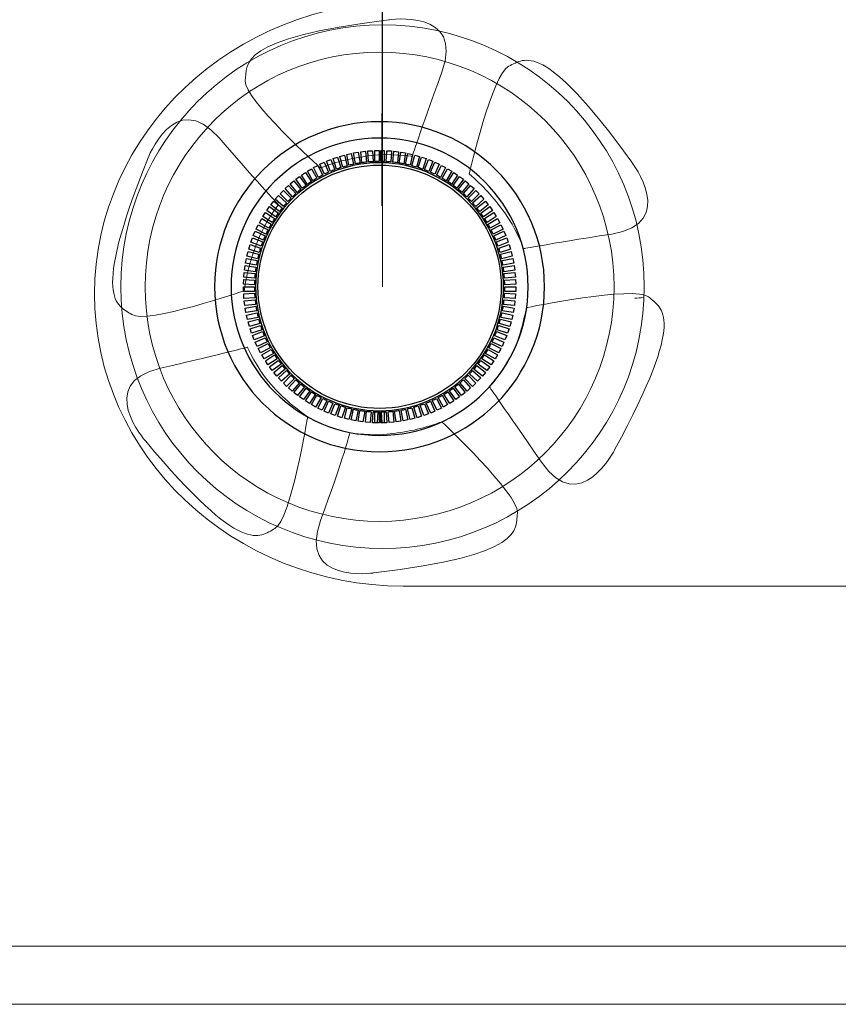
# Model space of a CAD drawing. Units: millimetres. Extents: x -947 to 680, y 488 to 1635.
# Drawn here: x -301 to -281, y 819 to 844 of the extents above; entities that cross this region are included whole.
import ezdxf

# ---------------------------------------------------------------- set-up
doc = ezdxf.new("R2010")
doc.units = ezdxf.units.MM

msp = doc.modelspace()

# ---------------------------------------------------------------- linework, layer by layer
at = {"lineweight": 9}
for points in [[(-292.162, 836.865), (-292.162, 836.865), (-292.162, 850.866), (-292.162, 850.866)], [(-292.182, 838.918), (-292.182, 838.918), (-292.162, 848.363), (-292.162, 848.363)], [(-299.474, 836.683), (-299.474, 840.76), (-295.948, 844.097), (-291.639, 844.097)], [(-292.009, 843.636), (-292.009, 843.636), (-290.069, 843.932), (-290.658, 842.309)], [(-288.958, 842.463), (-288.547, 842.643), (-288.113, 843.166), (-285.84, 840.027)], [(-290.658, 842.309), (-291.246, 840.687), (-291.411, 840.172), (-291.411, 840.172)], [(-289.967, 839.728), (-289.967, 839.728), (-289.369, 842.284), (-288.958, 842.463)], [(-298.129, 840.096), (-298.129, 840.096), (-297.45, 841.937), (-296.314, 840.638)], [(-296.314, 840.638), (-295.178, 839.339), (-294.807, 838.946), (-294.807, 838.946)], [(-291.411, 840.172), (-291.411, 840.172), (-292.014, 840.254), (-292.434, 840.195)], [(-298.53, 836.159), (-298.901, 836.412), (-299.574, 836.5), (-298.129, 840.096)], [(-292.434, 840.195), (-292.952, 840.123), (-293.302, 840.048), (-293.741, 839.879)], [(-285.84, 840.027), (-285.84, 840.027), (-284.644, 838.471), (-286.349, 838.202)], [(-289.058, 838.735), (-289.371, 839.154), (-289.606, 839.425), (-289.967, 839.728)], [(-294.807, 838.946), (-294.807, 838.946), (-295.17, 838.457), (-295.321, 838.062)], [(-288.584, 837.829), (-288.584, 837.829), (-288.804, 838.397), (-289.058, 838.735)], [(-295.321, 838.062), (-295.508, 837.573), (-295.612, 837.23), (-295.676, 836.764)], [(-286.349, 838.202), (-288.053, 837.933), (-288.584, 837.829), (-288.584, 837.829)], [(-295.676, 836.764), (-295.676, 836.764), (-298.159, 835.907), (-298.53, 836.159)], [(-288.506, 836.334), (-288.506, 836.334), (-285.754, 836.9), (-285.415, 836.607)], [(-291.639, 829.27), (-295.948, 829.27), (-299.474, 832.605), (-299.474, 836.683)], [(-285.415, 836.607), (-285.075, 836.314), (-284.416, 836.149), (-286.265, 832.742)], [(-288.916, 835.081), (-288.675, 835.545), (-288.623, 835.878), (-288.506, 836.334)], [(-297.797, 834.799), (-296.116, 835.188), (-295.594, 835.33), (-295.594, 835.33)], [(-295.594, 835.33), (-295.594, 835.33), (-295.335, 834.778), (-295.057, 834.458)], [(-289.454, 834.323), (-289.454, 834.323), (-289.112, 834.706), (-288.916, 835.081)], [(-298.176, 832.944), (-298.176, 832.944), (-299.479, 834.41), (-297.797, 834.799)], [(-295.057, 834.458), (-294.715, 834.063), (-294.446, 833.841), (-294.065, 833.564)], [(-288.129, 832.412), (-289.109, 833.833), (-289.454, 834.323), (-289.454, 834.323)], [(-294.065, 833.564), (-294.065, 833.564), (-294.497, 830.94), (-294.895, 830.732)], [(-291.972, 833.129), (-291.453, 833.199), (-291.102, 833.272), (-290.662, 833.439)], [(-290.662, 833.439), (-290.662, 833.439), (-288.698, 831.585), (-288.742, 831.139)], [(-293.735, 830.938), (-293.139, 832.557), (-292.994, 833.158), (-292.994, 833.158)], [(-292.994, 833.158), (-292.994, 833.158), (-292.391, 833.073), (-291.972, 833.129)], [(-294.895, 830.732), (-295.292, 830.524), (-295.688, 829.972), (-298.176, 832.944)], [(-286.265, 832.742), (-286.265, 832.742), (-287.15, 830.992), (-288.129, 832.412)], [(-288.742, 831.139), (-288.786, 830.692), (-288.54, 830.058), (-292.39, 829.605)], [(-292.39, 829.605), (-292.39, 829.605), (-294.331, 829.319), (-293.735, 830.938)], [(-273.345, 829.27), (-273.345, 829.27), (-291.639, 829.27), (-291.639, 829.27)]]:
    msp.add_open_spline(points, degree=3, dxfattribs=at)
at = {"lineweight": 15}
msp.add_open_spline([(-285.521, 836.865), (-285.521, 840.533), (-288.494, 843.506), (-292.162, 843.506), (-295.83, 843.506), (-298.804, 840.533), (-298.804, 836.865), (-298.804, 833.197), (-295.83, 830.223), (-292.163, 830.223), (-288.494, 830.223), (-285.521, 833.197), (-285.521, 836.865), (-285.521, 836.865), (-285.521, 836.865), (-285.521, 836.865)], degree=3, knots=[0, 0, 0, 0, 1, 1, 1, 2, 2, 2, 3, 3, 3, 4, 4, 4, 5, 5, 5, 5], dxfattribs=at)
at = {"lineweight": 9}
for points, knots in [([(-293.741, 839.879), (-293.741, 839.879), (-295.691, 841.638), (-295.649, 842.084), (-295.607, 842.531), (-295.856, 843.164), (-292.009, 843.636)], [0, 0, 0, 0, 1, 1, 1, 2, 2, 2, 2]), ([(-292.239, 842.815), (-288.953, 842.815), (-286.289, 840.151), (-286.289, 836.864), (-286.289, 833.578), (-288.953, 830.913), (-292.239, 830.913), (-295.526, 830.913), (-298.19, 833.578), (-298.19, 836.864), (-298.19, 840.151), (-295.526, 842.815), (-292.239, 842.815)], [0, 0, 0, 0, 1, 1, 1, 2, 2, 2, 3, 3, 3, 4, 4, 4, 4])]:
    msp.add_open_spline(points, degree=3, knots=knots, dxfattribs=at)
for points, knots in [([(-292.239, 841.051), (-289.927, 841.051), (-288.053, 839.176), (-288.053, 836.864), (-288.053, 834.552), (-289.927, 832.678), (-292.239, 832.678), (-294.552, 832.678), (-296.426, 834.552), (-296.426, 836.864), (-296.426, 839.176), (-294.552, 841.051), (-292.239, 841.051)], [0, 0, 0, 0, 1, 1, 1, 2, 2, 2, 3, 3, 3, 4, 4, 4, 4]), ([(-292.239, 840.635), (-290.157, 840.635), (-288.469, 838.947), (-288.469, 836.864), (-288.469, 834.782), (-290.157, 833.093), (-292.239, 833.093), (-294.322, 833.093), (-296.01, 834.782), (-296.01, 836.864), (-296.01, 838.947), (-294.322, 840.635), (-292.239, 840.635), (-292.239, 840.635), (-292.239, 840.635), (-292.239, 840.635)], [0, 0, 0, 0, 1, 1, 1, 2, 2, 2, 3, 3, 3, 4, 4, 4, 5, 5, 5, 5]), ([(-292.239, 840.009), (-290.503, 840.009), (-289.094, 838.601), (-289.094, 836.864), (-289.094, 835.127), (-290.503, 833.719), (-292.239, 833.719), (-293.977, 833.719), (-295.385, 835.127), (-295.385, 836.864), (-295.385, 838.601), (-293.977, 840.009), (-292.239, 840.009)], [0, 0, 0, 0, 1, 1, 1, 2, 2, 2, 3, 3, 3, 4, 4, 4, 4]), ([(-292.239, 839.95), (-293.944, 839.95), (-295.326, 838.568), (-295.326, 836.864), (-295.326, 835.16), (-293.944, 833.778), (-292.239, 833.778), (-290.535, 833.778), (-289.153, 835.16), (-289.153, 836.864), (-289.153, 838.568), (-290.535, 839.95), (-292.239, 839.95)], [0, 0, 0, 0, 1, 1, 1, 2, 2, 2, 3, 3, 3, 4, 4, 4, 4]), ([(-295.417, 836.865), (-295.417, 836.865), (-295.417, 836.865), (-295.417, 836.864), (-295.417, 836.824), (-295.416, 836.785), (-295.414, 836.746)], [2, 2, 2, 2, 3, 3, 3, 4, 4, 4, 4]), ([(-289.065, 836.746), (-289.063, 836.785), (-289.062, 836.824), (-289.062, 836.864), (-289.062, 836.865), (-289.062, 836.865), (-289.062, 836.865)], [3, 3, 3, 3, 4, 4, 4, 5, 5, 5, 5])]:
    msp.add_open_spline(points, degree=3, knots=knots)
for points in [[(-293.075, 840.219), (-293.075, 840.219), (-292.958, 840.244), (-292.958, 840.244)], [(-293.016, 839.946), (-293.016, 839.946), (-293.075, 840.219), (-293.075, 840.219)], [(-292.958, 840.244), (-292.958, 840.244), (-292.9, 839.973), (-292.9, 839.973)], [(-292.898, 840.258), (-292.898, 840.258), (-292.78, 840.277), (-292.78, 840.277)], [(-292.854, 839.982), (-292.854, 839.982), (-292.898, 840.258), (-292.898, 840.258)], [(-292.78, 840.277), (-292.78, 840.277), (-292.736, 840.003), (-292.736, 840.003)], [(-292.719, 840.288), (-292.719, 840.288), (-292.601, 840.301), (-292.601, 840.301)], [(-292.69, 840.01), (-292.69, 840.01), (-292.719, 840.288), (-292.719, 840.288)], [(-292.601, 840.301), (-292.601, 840.301), (-292.571, 840.024), (-292.571, 840.024)], [(-292.54, 840.309), (-292.54, 840.309), (-292.42, 840.315), (-292.42, 840.315)], [(-292.525, 840.029), (-292.525, 840.029), (-292.54, 840.309), (-292.54, 840.309)], [(-292.42, 840.315), (-292.42, 840.315), (-292.406, 840.037), (-292.406, 840.037)], [(-292.359, 840.32), (-292.359, 840.32), (-292.248, 840.32), (-292.248, 840.32)], [(-292.359, 840.039), (-292.359, 840.039), (-292.359, 840.32), (-292.359, 840.32)], [(-292.248, 840.32), (-292.248, 840.32), (-292.248, 840.041), (-292.248, 840.041)], [(-292.205, 840.041), (-292.205, 840.041), (-292.205, 840.32), (-292.205, 840.32)], [(-292.205, 840.32), (-292.205, 840.32), (-292.12, 840.32), (-292.12, 840.32)], [(-292.12, 840.32), (-292.12, 840.32), (-292.12, 840.039), (-292.12, 840.039)], [(-292.073, 840.037), (-292.073, 840.037), (-292.059, 840.315), (-292.059, 840.315)], [(-292.059, 840.315), (-292.059, 840.315), (-291.94, 840.309), (-291.94, 840.309)], [(-291.94, 840.309), (-291.94, 840.309), (-291.954, 840.029), (-291.954, 840.029)], [(-291.907, 840.024), (-291.907, 840.024), (-291.878, 840.301), (-291.878, 840.301)], [(-291.878, 840.301), (-291.878, 840.301), (-291.76, 840.288), (-291.76, 840.288)], [(-291.76, 840.288), (-291.76, 840.288), (-291.789, 840.01), (-291.789, 840.01)], [(-291.743, 840.003), (-291.743, 840.003), (-291.699, 840.277), (-291.699, 840.277)], [(-291.699, 840.277), (-291.699, 840.277), (-291.581, 840.258), (-291.581, 840.258)], [(-291.581, 840.258), (-291.581, 840.258), (-291.625, 839.982), (-291.625, 839.982)], [(-291.579, 839.973), (-291.579, 839.973), (-291.521, 840.244), (-291.521, 840.244)], [(-291.521, 840.244), (-291.521, 840.244), (-291.405, 840.219), (-291.405, 840.219)], [(-291.405, 840.219), (-291.405, 840.219), (-291.463, 839.946), (-291.463, 839.946)], [(-293.754, 839.973), (-293.754, 839.973), (-293.645, 840.021), (-293.645, 840.021)], [(-293.64, 839.717), (-293.64, 839.717), (-293.754, 839.973), (-293.754, 839.973)], [(-293.645, 840.021), (-293.645, 840.021), (-293.532, 839.767), (-293.532, 839.767)], [(-293.589, 840.047), (-293.589, 840.047), (-293.478, 840.09), (-293.478, 840.09)], [(-293.489, 839.786), (-293.489, 839.786), (-293.589, 840.047), (-293.589, 840.047)], [(-293.478, 840.09), (-293.478, 840.09), (-293.378, 839.831), (-293.378, 839.831)], [(-293.421, 840.114), (-293.421, 840.114), (-293.307, 840.15), (-293.307, 840.15)], [(-293.334, 839.848), (-293.334, 839.848), (-293.421, 840.114), (-293.421, 840.114)], [(-293.307, 840.15), (-293.307, 840.15), (-293.221, 839.887), (-293.221, 839.887)], [(-293.249, 840.171), (-293.249, 840.171), (-293.134, 840.202), (-293.134, 840.202)], [(-293.176, 839.901), (-293.176, 839.901), (-293.249, 840.171), (-293.249, 840.171)], [(-293.134, 840.202), (-293.134, 840.202), (-293.062, 839.934), (-293.062, 839.934)], [(-292.9, 839.973), (-292.939, 839.964), (-292.978, 839.955), (-293.016, 839.946)], [(-292.736, 840.003), (-292.776, 839.996), (-292.815, 839.99), (-292.854, 839.982)], [(-292.571, 840.024), (-292.611, 840.02), (-292.651, 840.015), (-292.69, 840.01)], [(-292.406, 840.037), (-292.446, 840.035), (-292.485, 840.032), (-292.525, 840.029)], [(-292.248, 840.041), (-292.285, 840.041), (-292.322, 840.04), (-292.359, 840.039)], [(-292.12, 840.039), (-292.148, 840.04), (-292.177, 840.041), (-292.205, 840.041)], [(-291.954, 840.029), (-291.994, 840.032), (-292.034, 840.035), (-292.073, 840.037)], [(-291.789, 840.01), (-291.828, 840.015), (-291.868, 840.02), (-291.907, 840.024)], [(-291.625, 839.982), (-291.664, 839.99), (-291.703, 839.996), (-291.743, 840.003)], [(-291.463, 839.946), (-291.501, 839.955), (-291.54, 839.964), (-291.579, 839.973)], [(-291.417, 839.934), (-291.417, 839.934), (-291.345, 840.202), (-291.345, 840.202)], [(-291.345, 840.202), (-291.345, 840.202), (-291.23, 840.171), (-291.23, 840.171)], [(-291.23, 840.171), (-291.23, 840.171), (-291.302, 839.901), (-291.302, 839.901)], [(-291.258, 839.887), (-291.258, 839.887), (-291.172, 840.15), (-291.172, 840.15)], [(-291.172, 840.15), (-291.172, 840.15), (-291.059, 840.114), (-291.059, 840.114)], [(-291.059, 840.114), (-291.059, 840.114), (-291.145, 839.848), (-291.145, 839.848)], [(-291.101, 839.831), (-291.101, 839.831), (-291.001, 840.09), (-291.001, 840.09)], [(-291.001, 840.09), (-291.001, 840.09), (-290.89, 840.047), (-290.89, 840.047)], [(-290.89, 840.047), (-290.89, 840.047), (-290.99, 839.786), (-290.99, 839.786)], [(-290.947, 839.767), (-290.947, 839.767), (-290.835, 840.021), (-290.835, 840.021)], [(-290.726, 839.973), (-290.726, 839.973), (-290.839, 839.717), (-290.839, 839.717)], [(-290.835, 840.021), (-290.835, 840.021), (-290.726, 839.973), (-290.726, 839.973)], [(-294.221, 839.697), (-294.221, 839.697), (-294.121, 839.762), (-294.121, 839.762)], [(-294.121, 839.762), (-294.121, 839.762), (-293.97, 839.529), (-293.97, 839.529)], [(-294.07, 839.797), (-294.07, 839.797), (-293.967, 839.857), (-293.967, 839.857)], [(-293.93, 839.555), (-293.93, 839.555), (-294.07, 839.797), (-294.07, 839.797)], [(-293.967, 839.857), (-293.967, 839.857), (-293.828, 839.616), (-293.828, 839.616)], [(-293.914, 839.889), (-293.914, 839.889), (-293.808, 839.943), (-293.808, 839.943)], [(-293.787, 839.639), (-293.787, 839.639), (-293.914, 839.889), (-293.914, 839.889)], [(-293.808, 839.943), (-293.808, 839.943), (-293.682, 839.696), (-293.682, 839.696)], [(-293.532, 839.767), (-293.568, 839.751), (-293.604, 839.734), (-293.64, 839.717)], [(-293.378, 839.831), (-293.415, 839.817), (-293.452, 839.802), (-293.489, 839.786)], [(-293.221, 839.887), (-293.259, 839.874), (-293.297, 839.862), (-293.334, 839.848)], [(-293.062, 839.934), (-293.1, 839.923), (-293.139, 839.913), (-293.176, 839.901)], [(-291.302, 839.901), (-291.34, 839.913), (-291.379, 839.923), (-291.417, 839.934)], [(-291.145, 839.848), (-291.182, 839.862), (-291.22, 839.874), (-291.258, 839.887)], [(-290.99, 839.786), (-291.027, 839.802), (-291.064, 839.817), (-291.101, 839.831)], [(-290.839, 839.717), (-290.875, 839.734), (-290.911, 839.751), (-290.947, 839.767)], [(-290.797, 839.696), (-290.797, 839.696), (-290.671, 839.943), (-290.671, 839.943)], [(-290.565, 839.889), (-290.565, 839.889), (-290.692, 839.639), (-290.692, 839.639)], [(-290.671, 839.943), (-290.671, 839.943), (-290.565, 839.889), (-290.565, 839.889)], [(-290.651, 839.616), (-290.651, 839.616), (-290.512, 839.857), (-290.512, 839.857)], [(-290.409, 839.797), (-290.409, 839.797), (-290.549, 839.555), (-290.549, 839.555)], [(-290.512, 839.857), (-290.512, 839.857), (-290.409, 839.797), (-290.409, 839.797)], [(-290.509, 839.529), (-290.509, 839.529), (-290.358, 839.762), (-290.358, 839.762)], [(-290.358, 839.762), (-290.358, 839.762), (-290.258, 839.697), (-290.258, 839.697)], [(-294.506, 839.475), (-294.506, 839.475), (-294.413, 839.55), (-294.413, 839.55)], [(-294.33, 839.257), (-294.33, 839.257), (-294.506, 839.475), (-294.506, 839.475)], [(-294.413, 839.55), (-294.413, 839.55), (-294.239, 839.334), (-294.239, 839.334)], [(-294.366, 839.59), (-294.366, 839.59), (-294.27, 839.66), (-294.27, 839.66)], [(-294.202, 839.363), (-294.202, 839.363), (-294.366, 839.59), (-294.366, 839.59)], [(-294.27, 839.66), (-294.27, 839.66), (-294.107, 839.435), (-294.107, 839.435)], [(-294.069, 839.462), (-294.069, 839.462), (-294.221, 839.697), (-294.221, 839.697)], [(-293.97, 839.529), (-294.003, 839.508), (-294.036, 839.485), (-294.069, 839.462)], [(-293.828, 839.616), (-293.862, 839.596), (-293.896, 839.576), (-293.93, 839.555)], [(-293.682, 839.696), (-293.717, 839.678), (-293.753, 839.659), (-293.787, 839.639)], [(-290.692, 839.639), (-290.727, 839.659), (-290.761, 839.678), (-290.797, 839.696)], [(-290.549, 839.555), (-290.582, 839.576), (-290.616, 839.596), (-290.651, 839.616)], [(-290.411, 839.462), (-290.443, 839.485), (-290.476, 839.508), (-290.509, 839.529)], [(-290.258, 839.697), (-290.258, 839.697), (-290.411, 839.462), (-290.411, 839.462)], [(-290.372, 839.435), (-290.372, 839.435), (-290.209, 839.66), (-290.209, 839.66)], [(-290.112, 839.59), (-290.112, 839.59), (-290.277, 839.363), (-290.277, 839.363)], [(-290.241, 839.334), (-290.241, 839.334), (-290.065, 839.55), (-290.065, 839.55)], [(-290.209, 839.66), (-290.209, 839.66), (-290.112, 839.59), (-290.112, 839.59)], [(-289.973, 839.475), (-289.973, 839.475), (-290.149, 839.257), (-290.149, 839.257)], [(-290.065, 839.55), (-290.065, 839.55), (-289.973, 839.475), (-289.973, 839.475)], [(-294.767, 839.223), (-294.767, 839.223), (-294.682, 839.308), (-294.682, 839.308)], [(-294.568, 839.025), (-294.568, 839.025), (-294.767, 839.223), (-294.767, 839.223)], [(-294.682, 839.308), (-294.682, 839.308), (-294.486, 839.111), (-294.486, 839.111)], [(-294.64, 839.353), (-294.64, 839.353), (-294.551, 839.432), (-294.551, 839.432)], [(-294.452, 839.144), (-294.452, 839.144), (-294.64, 839.353), (-294.64, 839.353)], [(-294.551, 839.432), (-294.551, 839.432), (-294.365, 839.226), (-294.365, 839.226)], [(-294.365, 839.226), (-294.395, 839.199), (-294.424, 839.172), (-294.452, 839.144)], [(-294.239, 839.334), (-294.27, 839.309), (-294.3, 839.283), (-294.33, 839.257)], [(-294.107, 839.435), (-294.139, 839.412), (-294.171, 839.388), (-294.202, 839.363)], [(-290.277, 839.363), (-290.308, 839.388), (-290.34, 839.412), (-290.372, 839.435)], [(-290.149, 839.257), (-290.179, 839.283), (-290.21, 839.309), (-290.241, 839.334)], [(-290.114, 839.226), (-290.114, 839.226), (-289.928, 839.432), (-289.928, 839.432)], [(-290.027, 839.144), (-290.055, 839.172), (-290.084, 839.199), (-290.114, 839.226)], [(-289.839, 839.353), (-289.839, 839.353), (-290.027, 839.144), (-290.027, 839.144)], [(-289.993, 839.111), (-289.993, 839.111), (-289.797, 839.308), (-289.797, 839.308)], [(-289.928, 839.432), (-289.928, 839.432), (-289.839, 839.353), (-289.839, 839.353)], [(-289.712, 839.223), (-289.712, 839.223), (-289.911, 839.025), (-289.911, 839.025)], [(-289.797, 839.308), (-289.797, 839.308), (-289.712, 839.223), (-289.712, 839.223)], [(-294.999, 838.946), (-294.999, 838.946), (-294.924, 839.039), (-294.924, 839.039)], [(-294.924, 839.039), (-294.924, 839.039), (-294.708, 838.864), (-294.708, 838.864)], [(-294.887, 839.088), (-294.887, 839.088), (-294.807, 839.176), (-294.807, 839.176)], [(-294.678, 838.9), (-294.678, 838.9), (-294.887, 839.088), (-294.887, 839.088)], [(-294.807, 839.176), (-294.807, 839.176), (-294.6, 838.991), (-294.6, 838.991)], [(-294.6, 838.991), (-294.627, 838.961), (-294.653, 838.931), (-294.678, 838.9)], [(-294.486, 839.111), (-294.514, 839.083), (-294.541, 839.054), (-294.568, 839.025)], [(-289.911, 839.025), (-289.938, 839.054), (-289.965, 839.083), (-289.993, 839.111)], [(-289.879, 838.991), (-289.879, 838.991), (-289.672, 839.176), (-289.672, 839.176)], [(-289.801, 838.9), (-289.826, 838.931), (-289.852, 838.961), (-289.879, 838.991)], [(-289.593, 839.088), (-289.593, 839.088), (-289.801, 838.9), (-289.801, 838.9)], [(-289.771, 838.864), (-289.771, 838.864), (-289.555, 839.039), (-289.555, 839.039)], [(-289.672, 839.176), (-289.672, 839.176), (-289.593, 839.088), (-289.593, 839.088)], [(-289.555, 839.039), (-289.555, 839.039), (-289.48, 838.946), (-289.48, 838.946)], [(-295.202, 838.646), (-295.202, 838.646), (-295.137, 838.746), (-295.137, 838.746)], [(-295.137, 838.746), (-295.137, 838.746), (-294.904, 838.595), (-294.904, 838.595)], [(-295.104, 838.799), (-295.104, 838.799), (-295.034, 838.896), (-295.034, 838.896)], [(-294.878, 838.635), (-294.878, 838.635), (-295.104, 838.799), (-295.104, 838.799)], [(-295.034, 838.896), (-295.034, 838.896), (-294.809, 838.732), (-294.809, 838.732)], [(-294.782, 838.77), (-294.782, 838.77), (-294.999, 838.946), (-294.999, 838.946)], [(-294.809, 838.732), (-294.833, 838.7), (-294.856, 838.668), (-294.878, 838.635)], [(-294.708, 838.864), (-294.733, 838.833), (-294.758, 838.802), (-294.782, 838.77)], [(-289.697, 838.77), (-289.721, 838.802), (-289.746, 838.833), (-289.771, 838.864)], [(-289.48, 838.946), (-289.48, 838.946), (-289.697, 838.77), (-289.697, 838.77)], [(-289.669, 838.732), (-289.669, 838.732), (-289.444, 838.896), (-289.444, 838.896)], [(-289.601, 838.635), (-289.623, 838.668), (-289.646, 838.7), (-289.669, 838.732)], [(-289.374, 838.799), (-289.374, 838.799), (-289.601, 838.635), (-289.601, 838.635)], [(-289.575, 838.595), (-289.575, 838.595), (-289.342, 838.746), (-289.342, 838.746)], [(-289.444, 838.896), (-289.444, 838.896), (-289.374, 838.799), (-289.374, 838.799)], [(-289.342, 838.746), (-289.342, 838.746), (-289.277, 838.646), (-289.277, 838.646)], [(-295.291, 838.489), (-295.291, 838.489), (-295.231, 838.592), (-295.231, 838.592)], [(-295.049, 838.349), (-295.049, 838.349), (-295.291, 838.489), (-295.291, 838.489)], [(-295.231, 838.592), (-295.231, 838.592), (-294.991, 838.454), (-294.991, 838.454)], [(-294.967, 838.494), (-294.967, 838.494), (-295.202, 838.646), (-295.202, 838.646)], [(-294.904, 838.595), (-294.926, 838.562), (-294.947, 838.528), (-294.967, 838.494)], [(-289.512, 838.494), (-289.532, 838.528), (-289.554, 838.562), (-289.575, 838.595)], [(-289.277, 838.646), (-289.277, 838.646), (-289.512, 838.494), (-289.512, 838.494)], [(-289.488, 838.454), (-289.488, 838.454), (-289.248, 838.592), (-289.248, 838.592)], [(-289.188, 838.489), (-289.188, 838.489), (-289.43, 838.349), (-289.43, 838.349)], [(-289.248, 838.592), (-289.248, 838.592), (-289.188, 838.489), (-289.188, 838.489)], [(-295.444, 838.161), (-295.444, 838.161), (-295.395, 838.27), (-295.395, 838.27)], [(-295.395, 838.27), (-295.395, 838.27), (-295.142, 838.157), (-295.142, 838.157)], [(-295.372, 838.327), (-295.372, 838.327), (-295.317, 838.433), (-295.317, 838.433)], [(-295.123, 838.2), (-295.123, 838.2), (-295.372, 838.327), (-295.372, 838.327)], [(-295.317, 838.433), (-295.317, 838.433), (-295.071, 838.308), (-295.071, 838.308)], [(-295.071, 838.308), (-295.089, 838.272), (-295.106, 838.236), (-295.123, 838.2)], [(-294.991, 838.454), (-295.011, 838.419), (-295.03, 838.384), (-295.049, 838.349)], [(-289.43, 838.349), (-289.449, 838.384), (-289.468, 838.419), (-289.488, 838.454)], [(-289.409, 838.308), (-289.409, 838.308), (-289.161, 838.433), (-289.161, 838.433)], [(-289.356, 838.2), (-289.373, 838.236), (-289.39, 838.272), (-289.409, 838.308)], [(-289.107, 838.327), (-289.107, 838.327), (-289.356, 838.2), (-289.356, 838.2)], [(-289.337, 838.157), (-289.337, 838.157), (-289.084, 838.27), (-289.084, 838.27)], [(-289.161, 838.433), (-289.161, 838.433), (-289.107, 838.327), (-289.107, 838.327)], [(-289.084, 838.27), (-289.084, 838.27), (-289.035, 838.161), (-289.035, 838.161)], [(-295.508, 837.992), (-295.508, 837.992), (-295.465, 838.103), (-295.465, 838.103)], [(-295.247, 837.892), (-295.247, 837.892), (-295.508, 837.992), (-295.508, 837.992)], [(-295.465, 838.103), (-295.465, 838.103), (-295.206, 838.004), (-295.206, 838.004)], [(-295.189, 838.048), (-295.189, 838.048), (-295.444, 838.161), (-295.444, 838.161)], [(-295.206, 838.004), (-295.22, 837.967), (-295.234, 837.929), (-295.247, 837.892)], [(-295.142, 838.157), (-295.159, 838.121), (-295.174, 838.085), (-295.189, 838.048)], [(-289.29, 838.048), (-289.305, 838.085), (-289.321, 838.121), (-289.337, 838.157)], [(-289.035, 838.161), (-289.035, 838.161), (-289.29, 838.048), (-289.29, 838.048)], [(-289.273, 838.004), (-289.273, 838.004), (-289.014, 838.103), (-289.014, 838.103)], [(-289.232, 837.892), (-289.245, 837.929), (-289.259, 837.967), (-289.273, 838.004)], [(-288.972, 837.992), (-288.972, 837.992), (-289.232, 837.892), (-289.232, 837.892)], [(-289.014, 838.103), (-289.014, 838.103), (-288.972, 837.992), (-288.972, 837.992)], [(-295.607, 837.644), (-295.607, 837.644), (-295.576, 837.759), (-295.576, 837.759)], [(-295.576, 837.759), (-295.576, 837.759), (-295.309, 837.688), (-295.309, 837.688)], [(-295.562, 837.819), (-295.562, 837.819), (-295.525, 837.932), (-295.525, 837.932)], [(-295.297, 837.733), (-295.297, 837.733), (-295.562, 837.819), (-295.562, 837.819)], [(-295.525, 837.932), (-295.525, 837.932), (-295.262, 837.847), (-295.262, 837.847)], [(-295.262, 837.847), (-295.274, 837.809), (-295.286, 837.771), (-295.297, 837.733)], [(-289.217, 837.847), (-289.217, 837.847), (-288.954, 837.932), (-288.954, 837.932)], [(-289.183, 837.733), (-289.194, 837.771), (-289.205, 837.809), (-289.217, 837.847)], [(-288.917, 837.819), (-288.917, 837.819), (-289.183, 837.733), (-289.183, 837.733)], [(-289.17, 837.688), (-289.17, 837.688), (-288.903, 837.759), (-288.903, 837.759)], [(-288.954, 837.932), (-288.954, 837.932), (-288.917, 837.819), (-288.917, 837.819)], [(-288.903, 837.759), (-288.903, 837.759), (-288.872, 837.644), (-288.872, 837.644)], [(-295.643, 837.466), (-295.643, 837.466), (-295.619, 837.583), (-295.619, 837.583)], [(-295.619, 837.583), (-295.619, 837.583), (-295.347, 837.526), (-295.347, 837.526)], [(-295.337, 837.572), (-295.337, 837.572), (-295.607, 837.644), (-295.607, 837.644)], [(-295.347, 837.526), (-295.356, 837.487), (-295.363, 837.448), (-295.37, 837.409)], [(-295.309, 837.688), (-295.319, 837.649), (-295.329, 837.61), (-295.337, 837.572)], [(-289.142, 837.572), (-289.15, 837.61), (-289.16, 837.649), (-289.17, 837.688)], [(-288.872, 837.644), (-288.872, 837.644), (-289.142, 837.572), (-289.142, 837.572)], [(-289.131, 837.526), (-289.131, 837.526), (-288.86, 837.583), (-288.86, 837.583)], [(-289.109, 837.409), (-289.116, 837.448), (-289.123, 837.487), (-289.131, 837.526)], [(-288.86, 837.583), (-288.86, 837.583), (-288.835, 837.466), (-288.835, 837.466)], [(-295.688, 837.108), (-295.688, 837.108), (-295.675, 837.226), (-295.675, 837.226)], [(-295.675, 837.226), (-295.675, 837.226), (-295.399, 837.197), (-295.399, 837.197)], [(-295.67, 837.287), (-295.67, 837.287), (-295.652, 837.406), (-295.652, 837.406)], [(-295.394, 837.244), (-295.394, 837.244), (-295.67, 837.287), (-295.67, 837.287)], [(-295.652, 837.406), (-295.652, 837.406), (-295.378, 837.362), (-295.378, 837.362)], [(-295.37, 837.409), (-295.37, 837.409), (-295.643, 837.466), (-295.643, 837.466)], [(-295.378, 837.362), (-295.384, 837.323), (-295.389, 837.283), (-295.394, 837.244)], [(-288.835, 837.466), (-288.835, 837.466), (-289.109, 837.409), (-289.109, 837.409)], [(-289.101, 837.362), (-289.101, 837.362), (-288.827, 837.406), (-288.827, 837.406)], [(-289.085, 837.244), (-289.09, 837.283), (-289.095, 837.323), (-289.101, 837.362)], [(-288.809, 837.287), (-288.809, 837.287), (-289.085, 837.244), (-289.085, 837.244)], [(-289.08, 837.197), (-289.08, 837.197), (-288.804, 837.226), (-288.804, 837.226)], [(-288.827, 837.406), (-288.827, 837.406), (-288.809, 837.287), (-288.809, 837.287)], [(-288.804, 837.226), (-288.804, 837.226), (-288.792, 837.108), (-288.792, 837.108)], [(-295.696, 836.927), (-295.696, 836.927), (-295.689, 837.046), (-295.689, 837.046)], [(-295.689, 837.046), (-295.689, 837.046), (-295.413, 837.031), (-295.413, 837.031)], [(-295.409, 837.078), (-295.409, 837.078), (-295.688, 837.108), (-295.688, 837.108)], [(-295.413, 837.031), (-295.414, 836.992), (-295.415, 836.952), (-295.416, 836.912)], [(-295.399, 837.197), (-295.403, 837.158), (-295.407, 837.118), (-295.409, 837.078)], [(-289.07, 837.078), (-289.072, 837.118), (-289.075, 837.158), (-289.08, 837.197)], [(-288.792, 837.108), (-288.792, 837.108), (-289.07, 837.078), (-289.07, 837.078)], [(-289.067, 837.031), (-289.067, 837.031), (-288.79, 837.046), (-288.79, 837.046)], [(-289.063, 836.912), (-289.064, 836.952), (-289.065, 836.992), (-289.067, 837.031)], [(-288.79, 837.046), (-288.79, 837.046), (-288.784, 836.927), (-288.784, 836.927)], [(-295.416, 836.912), (-295.416, 836.912), (-295.696, 836.927), (-295.696, 836.927)], [(-295.694, 836.746), (-295.694, 836.746), (-295.694, 836.865), (-295.694, 836.865)], [(-295.694, 836.865), (-295.694, 836.865), (-295.417, 836.865), (-295.417, 836.865)], [(-295.414, 836.746), (-295.414, 836.746), (-295.694, 836.746), (-295.694, 836.746)], [(-288.785, 836.746), (-288.785, 836.746), (-289.065, 836.746), (-289.065, 836.746)], [(-288.784, 836.927), (-288.784, 836.927), (-289.063, 836.912), (-289.063, 836.912)], [(-289.062, 836.865), (-289.062, 836.865), (-288.785, 836.865), (-288.785, 836.865)], [(-288.785, 836.865), (-288.785, 836.865), (-288.785, 836.746), (-288.785, 836.746)], [(-295.689, 836.684), (-295.689, 836.684), (-295.413, 836.699), (-295.413, 836.699)], [(-295.683, 836.565), (-295.683, 836.565), (-295.689, 836.684), (-295.689, 836.684)], [(-295.404, 836.58), (-295.404, 836.58), (-295.683, 836.565), (-295.683, 836.565)], [(-295.675, 836.504), (-295.675, 836.504), (-295.4, 836.533), (-295.4, 836.533)], [(-295.663, 836.385), (-295.663, 836.385), (-295.675, 836.504), (-295.675, 836.504)], [(-295.413, 836.699), (-295.41, 836.659), (-295.408, 836.619), (-295.404, 836.58)], [(-295.4, 836.533), (-295.395, 836.493), (-295.391, 836.454), (-295.385, 836.414)], [(-289.094, 836.414), (-289.089, 836.454), (-289.084, 836.493), (-289.08, 836.533)], [(-289.08, 836.533), (-289.08, 836.533), (-288.804, 836.504), (-288.804, 836.504)], [(-289.075, 836.58), (-289.072, 836.619), (-289.069, 836.659), (-289.067, 836.699)], [(-288.796, 836.565), (-288.796, 836.565), (-289.075, 836.58), (-289.075, 836.58)], [(-289.067, 836.699), (-289.067, 836.699), (-288.79, 836.684), (-288.79, 836.684)], [(-288.804, 836.504), (-288.804, 836.504), (-288.817, 836.385), (-288.817, 836.385)], [(-288.79, 836.684), (-288.79, 836.684), (-288.796, 836.565), (-288.796, 836.565)], [(-295.385, 836.414), (-295.385, 836.414), (-295.663, 836.385), (-295.663, 836.385)], [(-295.652, 836.325), (-295.652, 836.325), (-295.378, 836.368), (-295.378, 836.368)], [(-295.633, 836.207), (-295.633, 836.207), (-295.652, 836.325), (-295.652, 836.325)], [(-295.357, 836.251), (-295.357, 836.251), (-295.633, 836.207), (-295.633, 836.207)], [(-295.378, 836.368), (-295.372, 836.329), (-295.365, 836.289), (-295.357, 836.251)], [(-289.122, 836.251), (-289.114, 836.289), (-289.107, 836.329), (-289.101, 836.368)], [(-288.846, 836.207), (-288.846, 836.207), (-289.122, 836.251), (-289.122, 836.251)], [(-289.101, 836.368), (-289.101, 836.368), (-288.827, 836.325), (-288.827, 836.325)], [(-288.817, 836.385), (-288.817, 836.385), (-289.094, 836.414), (-289.094, 836.414)], [(-288.827, 836.325), (-288.827, 836.325), (-288.846, 836.207), (-288.846, 836.207)], [(-295.619, 836.147), (-295.619, 836.147), (-295.348, 836.204), (-295.348, 836.204)], [(-295.594, 836.03), (-295.594, 836.03), (-295.619, 836.147), (-295.619, 836.147)], [(-295.321, 836.088), (-295.321, 836.088), (-295.594, 836.03), (-295.594, 836.03)], [(-295.576, 835.971), (-295.576, 835.971), (-295.309, 836.042), (-295.309, 836.042)], [(-295.348, 836.204), (-295.34, 836.165), (-295.331, 836.126), (-295.321, 836.088)], [(-295.309, 836.042), (-295.299, 836.004), (-295.288, 835.965), (-295.276, 835.928)], [(-289.203, 835.928), (-289.191, 835.965), (-289.18, 836.004), (-289.17, 836.042)], [(-289.17, 836.042), (-289.17, 836.042), (-288.903, 835.971), (-288.903, 835.971)], [(-289.158, 836.088), (-289.149, 836.126), (-289.139, 836.165), (-289.131, 836.204)], [(-288.885, 836.03), (-288.885, 836.03), (-289.158, 836.088), (-289.158, 836.088)], [(-289.131, 836.204), (-289.131, 836.204), (-288.86, 836.147), (-288.86, 836.147)], [(-288.86, 836.147), (-288.86, 836.147), (-288.885, 836.03), (-288.885, 836.03)], [(-295.545, 835.856), (-295.545, 835.856), (-295.576, 835.971), (-295.576, 835.971)], [(-295.276, 835.928), (-295.276, 835.928), (-295.545, 835.856), (-295.545, 835.856)], [(-295.525, 835.797), (-295.525, 835.797), (-295.262, 835.883), (-295.262, 835.883)], [(-295.488, 835.684), (-295.488, 835.684), (-295.525, 835.797), (-295.525, 835.797)], [(-295.223, 835.77), (-295.223, 835.77), (-295.488, 835.684), (-295.488, 835.684)], [(-295.465, 835.627), (-295.465, 835.627), (-295.207, 835.726), (-295.207, 835.726)], [(-295.262, 835.883), (-295.25, 835.845), (-295.237, 835.807), (-295.223, 835.77)], [(-295.207, 835.726), (-295.192, 835.689), (-295.177, 835.652), (-295.162, 835.615)], [(-289.317, 835.615), (-289.302, 835.652), (-289.287, 835.689), (-289.273, 835.726)], [(-289.273, 835.726), (-289.273, 835.726), (-289.014, 835.627), (-289.014, 835.627)], [(-289.256, 835.77), (-289.242, 835.807), (-289.229, 835.845), (-289.217, 835.883)], [(-288.991, 835.684), (-288.991, 835.684), (-289.256, 835.77), (-289.256, 835.77)], [(-289.217, 835.883), (-289.217, 835.883), (-288.954, 835.797), (-288.954, 835.797)], [(-288.933, 835.856), (-288.933, 835.856), (-289.203, 835.928), (-289.203, 835.928)], [(-288.954, 835.797), (-288.954, 835.797), (-288.991, 835.684), (-288.991, 835.684)], [(-288.903, 835.971), (-288.903, 835.971), (-288.933, 835.856), (-288.933, 835.856)], [(-295.422, 835.516), (-295.422, 835.516), (-295.465, 835.627), (-295.465, 835.627)], [(-295.162, 835.615), (-295.162, 835.615), (-295.422, 835.516), (-295.422, 835.516)], [(-295.395, 835.46), (-295.395, 835.46), (-295.143, 835.572), (-295.143, 835.572)], [(-295.143, 835.572), (-295.127, 835.536), (-295.11, 835.5), (-295.092, 835.464)], [(-289.387, 835.464), (-289.369, 835.5), (-289.353, 835.536), (-289.336, 835.572)], [(-289.336, 835.572), (-289.336, 835.572), (-289.084, 835.46), (-289.084, 835.46)], [(-289.057, 835.516), (-289.057, 835.516), (-289.317, 835.615), (-289.317, 835.615)], [(-289.014, 835.627), (-289.014, 835.627), (-289.057, 835.516), (-289.057, 835.516)], [(-295.347, 835.351), (-295.347, 835.351), (-295.395, 835.46), (-295.395, 835.46)], [(-295.092, 835.464), (-295.092, 835.464), (-295.347, 835.351), (-295.347, 835.351)], [(-295.317, 835.297), (-295.317, 835.297), (-295.071, 835.422), (-295.071, 835.422)], [(-295.263, 835.19), (-295.263, 835.19), (-295.317, 835.297), (-295.317, 835.297)], [(-295.015, 835.317), (-295.015, 835.317), (-295.263, 835.19), (-295.263, 835.19)], [(-295.231, 835.138), (-295.231, 835.138), (-294.992, 835.276), (-294.992, 835.276)], [(-295.071, 835.422), (-295.053, 835.387), (-295.034, 835.351), (-295.015, 835.317)], [(-294.992, 835.276), (-294.972, 835.242), (-294.951, 835.208), (-294.93, 835.174)], [(-289.549, 835.174), (-289.528, 835.208), (-289.507, 835.242), (-289.487, 835.276)], [(-289.487, 835.276), (-289.487, 835.276), (-289.248, 835.138), (-289.248, 835.138)], [(-289.464, 835.317), (-289.445, 835.351), (-289.426, 835.387), (-289.408, 835.422)], [(-289.215, 835.19), (-289.215, 835.19), (-289.464, 835.317), (-289.464, 835.317)], [(-289.408, 835.422), (-289.408, 835.422), (-289.161, 835.297), (-289.161, 835.297)], [(-289.132, 835.351), (-289.132, 835.351), (-289.387, 835.464), (-289.387, 835.464)], [(-289.161, 835.297), (-289.161, 835.297), (-289.215, 835.19), (-289.215, 835.19)], [(-289.084, 835.46), (-289.084, 835.46), (-289.132, 835.351), (-289.132, 835.351)], [(-295.172, 835.034), (-295.172, 835.034), (-295.231, 835.138), (-295.231, 835.138)], [(-294.93, 835.174), (-294.93, 835.174), (-295.172, 835.034), (-295.172, 835.034)], [(-295.137, 834.983), (-295.137, 834.983), (-294.904, 835.134), (-294.904, 835.134)], [(-295.072, 834.884), (-295.072, 834.884), (-295.137, 834.983), (-295.137, 834.983)], [(-294.838, 835.035), (-294.838, 835.035), (-295.072, 834.884), (-295.072, 834.884)], [(-295.034, 834.834), (-295.034, 834.834), (-294.81, 834.997), (-294.81, 834.997)], [(-294.904, 835.134), (-294.883, 835.101), (-294.861, 835.068), (-294.838, 835.035)], [(-294.81, 834.997), (-294.787, 834.965), (-294.763, 834.933), (-294.738, 834.902)], [(-289.741, 834.902), (-289.716, 834.933), (-289.692, 834.965), (-289.669, 834.997)], [(-289.669, 834.997), (-289.669, 834.997), (-289.444, 834.834), (-289.444, 834.834)], [(-289.641, 835.035), (-289.618, 835.068), (-289.596, 835.101), (-289.574, 835.134)], [(-289.407, 834.884), (-289.407, 834.884), (-289.641, 835.035), (-289.641, 835.035)], [(-289.574, 835.134), (-289.574, 835.134), (-289.342, 834.983), (-289.342, 834.983)], [(-289.307, 835.034), (-289.307, 835.034), (-289.549, 835.174), (-289.549, 835.174)], [(-289.342, 834.983), (-289.342, 834.983), (-289.407, 834.884), (-289.407, 834.884)], [(-289.248, 835.138), (-289.248, 835.138), (-289.307, 835.034), (-289.307, 835.034)], [(-294.964, 834.738), (-294.964, 834.738), (-295.034, 834.834), (-295.034, 834.834)], [(-294.738, 834.902), (-294.738, 834.902), (-294.964, 834.738), (-294.964, 834.738)], [(-294.924, 834.691), (-294.924, 834.691), (-294.709, 834.865), (-294.709, 834.865)], [(-294.632, 834.774), (-294.632, 834.774), (-294.849, 834.598), (-294.849, 834.598)], [(-294.807, 834.553), (-294.807, 834.553), (-294.601, 834.739), (-294.601, 834.739)], [(-294.709, 834.865), (-294.684, 834.834), (-294.658, 834.804), (-294.632, 834.774)], [(-294.601, 834.739), (-294.574, 834.709), (-294.547, 834.68), (-294.52, 834.651)], [(-289.96, 834.651), (-289.932, 834.68), (-289.905, 834.709), (-289.878, 834.739)], [(-289.878, 834.739), (-289.878, 834.739), (-289.672, 834.553), (-289.672, 834.553)], [(-289.847, 834.774), (-289.821, 834.804), (-289.795, 834.834), (-289.77, 834.865)], [(-289.63, 834.598), (-289.63, 834.598), (-289.847, 834.774), (-289.847, 834.774)], [(-289.77, 834.865), (-289.77, 834.865), (-289.555, 834.691), (-289.555, 834.691)], [(-289.515, 834.738), (-289.515, 834.738), (-289.741, 834.902), (-289.741, 834.902)], [(-289.444, 834.834), (-289.444, 834.834), (-289.515, 834.738), (-289.515, 834.738)], [(-294.849, 834.598), (-294.849, 834.598), (-294.924, 834.691), (-294.924, 834.691)], [(-294.727, 834.465), (-294.727, 834.465), (-294.807, 834.553), (-294.807, 834.553)], [(-294.52, 834.651), (-294.52, 834.651), (-294.727, 834.465), (-294.727, 834.465)], [(-294.682, 834.422), (-294.682, 834.422), (-294.487, 834.618), (-294.487, 834.618)], [(-294.401, 834.535), (-294.401, 834.535), (-294.598, 834.338), (-294.598, 834.338)], [(-294.551, 834.298), (-294.551, 834.298), (-294.366, 834.504), (-294.366, 834.504)], [(-294.487, 834.618), (-294.458, 834.59), (-294.43, 834.563), (-294.401, 834.535)], [(-294.366, 834.504), (-294.336, 834.477), (-294.306, 834.451), (-294.276, 834.426)], [(-290.204, 834.426), (-290.173, 834.451), (-290.143, 834.477), (-290.113, 834.504)], [(-290.113, 834.504), (-290.113, 834.504), (-289.928, 834.298), (-289.928, 834.298)], [(-290.079, 834.535), (-290.049, 834.563), (-290.021, 834.59), (-289.993, 834.618)], [(-289.881, 834.338), (-289.881, 834.338), (-290.079, 834.535), (-290.079, 834.535)], [(-289.993, 834.618), (-289.993, 834.618), (-289.797, 834.422), (-289.797, 834.422)], [(-289.752, 834.465), (-289.752, 834.465), (-289.96, 834.651), (-289.96, 834.651)], [(-289.672, 834.553), (-289.672, 834.553), (-289.752, 834.465), (-289.752, 834.465)], [(-289.555, 834.691), (-289.555, 834.691), (-289.63, 834.598), (-289.63, 834.598)], [(-294.598, 834.338), (-294.598, 834.338), (-294.682, 834.422), (-294.682, 834.422)], [(-294.462, 834.218), (-294.462, 834.218), (-294.551, 834.298), (-294.551, 834.298)], [(-294.276, 834.426), (-294.276, 834.426), (-294.462, 834.218), (-294.462, 834.218)], [(-294.413, 834.18), (-294.413, 834.18), (-294.239, 834.396), (-294.239, 834.396)], [(-294.145, 834.322), (-294.145, 834.322), (-294.321, 834.105), (-294.321, 834.105)], [(-294.27, 834.07), (-294.27, 834.07), (-294.107, 834.294), (-294.107, 834.294)], [(-294.239, 834.396), (-294.208, 834.37), (-294.177, 834.346), (-294.145, 834.322)], [(-294.01, 834.226), (-294.01, 834.226), (-294.173, 834), (-294.173, 834)], [(-294.107, 834.294), (-294.075, 834.271), (-294.043, 834.248), (-294.01, 834.226)], [(-290.469, 834.226), (-290.436, 834.248), (-290.404, 834.271), (-290.372, 834.294)], [(-290.305, 834), (-290.305, 834), (-290.469, 834.226), (-290.469, 834.226)], [(-290.372, 834.294), (-290.372, 834.294), (-290.209, 834.07), (-290.209, 834.07)], [(-290.334, 834.322), (-290.302, 834.346), (-290.271, 834.37), (-290.24, 834.396)], [(-290.158, 834.105), (-290.158, 834.105), (-290.334, 834.322), (-290.334, 834.322)], [(-290.24, 834.396), (-290.24, 834.396), (-290.065, 834.18), (-290.065, 834.18)], [(-290.017, 834.218), (-290.017, 834.218), (-290.204, 834.426), (-290.204, 834.426)], [(-289.928, 834.298), (-289.928, 834.298), (-290.017, 834.218), (-290.017, 834.218)], [(-289.797, 834.422), (-289.797, 834.422), (-289.881, 834.338), (-289.881, 834.338)], [(-294.321, 834.105), (-294.321, 834.105), (-294.413, 834.18), (-294.413, 834.18)], [(-294.173, 834), (-294.173, 834), (-294.27, 834.07), (-294.27, 834.07)], [(-294.121, 833.968), (-294.121, 833.968), (-293.971, 834.199), (-293.971, 834.199)], [(-293.869, 834.136), (-293.869, 834.136), (-294.021, 833.903), (-294.021, 833.903)], [(-293.971, 834.199), (-293.937, 834.178), (-293.903, 834.157), (-293.869, 834.136)], [(-293.967, 833.873), (-293.967, 833.873), (-293.829, 834.112), (-293.829, 834.112)], [(-293.724, 834.055), (-293.724, 834.055), (-293.863, 833.813), (-293.863, 833.813)], [(-293.829, 834.112), (-293.794, 834.093), (-293.759, 834.074), (-293.724, 834.055)], [(-293.808, 833.787), (-293.808, 833.787), (-293.682, 834.033), (-293.682, 834.033)], [(-293.575, 833.981), (-293.575, 833.981), (-293.701, 833.733), (-293.701, 833.733)], [(-293.682, 834.033), (-293.647, 834.015), (-293.611, 833.998), (-293.575, 833.981)], [(-290.904, 833.981), (-290.868, 833.998), (-290.832, 834.015), (-290.796, 834.033)], [(-290.777, 833.733), (-290.777, 833.733), (-290.904, 833.981), (-290.904, 833.981)], [(-290.796, 834.033), (-290.796, 834.033), (-290.671, 833.787), (-290.671, 833.787)], [(-290.755, 834.055), (-290.719, 834.074), (-290.685, 834.093), (-290.65, 834.112)], [(-290.615, 833.813), (-290.615, 833.813), (-290.755, 834.055), (-290.755, 834.055)], [(-290.65, 834.112), (-290.65, 834.112), (-290.512, 833.873), (-290.512, 833.873)], [(-290.61, 834.136), (-290.576, 834.157), (-290.542, 834.178), (-290.509, 834.199)], [(-290.458, 833.903), (-290.458, 833.903), (-290.61, 834.136), (-290.61, 834.136)], [(-290.509, 834.199), (-290.509, 834.199), (-290.358, 833.968), (-290.358, 833.968)], [(-290.209, 834.07), (-290.209, 834.07), (-290.305, 834), (-290.305, 834)], [(-290.065, 834.18), (-290.065, 834.18), (-290.158, 834.105), (-290.158, 834.105)], [(-294.021, 833.903), (-294.021, 833.903), (-294.121, 833.968), (-294.121, 833.968)], [(-293.863, 833.813), (-293.863, 833.813), (-293.967, 833.873), (-293.967, 833.873)], [(-293.701, 833.733), (-293.701, 833.733), (-293.808, 833.787), (-293.808, 833.787)], [(-293.645, 833.709), (-293.645, 833.709), (-293.532, 833.961), (-293.532, 833.961)], [(-293.422, 833.915), (-293.422, 833.915), (-293.536, 833.66), (-293.536, 833.66)], [(-293.532, 833.961), (-293.496, 833.945), (-293.46, 833.93), (-293.422, 833.915)], [(-293.478, 833.64), (-293.478, 833.64), (-293.378, 833.897), (-293.378, 833.897)], [(-293.378, 833.897), (-293.341, 833.883), (-293.304, 833.87), (-293.266, 833.857)], [(-293.266, 833.857), (-293.266, 833.857), (-293.366, 833.597), (-293.366, 833.597)], [(-293.307, 833.579), (-293.307, 833.579), (-293.222, 833.842), (-293.222, 833.842)], [(-293.222, 833.842), (-293.184, 833.83), (-293.146, 833.818), (-293.107, 833.807)], [(-293.107, 833.807), (-293.107, 833.807), (-293.194, 833.543), (-293.194, 833.543)], [(-293.134, 833.528), (-293.134, 833.528), (-293.062, 833.795), (-293.062, 833.795)], [(-293.062, 833.795), (-293.024, 833.785), (-292.985, 833.775), (-292.946, 833.766)], [(-292.946, 833.766), (-292.946, 833.766), (-293.018, 833.497), (-293.018, 833.497)], [(-292.958, 833.486), (-292.958, 833.486), (-292.9, 833.756), (-292.9, 833.756)], [(-292.9, 833.756), (-292.861, 833.748), (-292.822, 833.74), (-292.783, 833.733)], [(-292.783, 833.733), (-292.783, 833.733), (-292.841, 833.461), (-292.841, 833.461)], [(-292.78, 833.453), (-292.78, 833.453), (-292.737, 833.726), (-292.737, 833.726)], [(-292.737, 833.726), (-292.697, 833.72), (-292.658, 833.714), (-292.618, 833.71)], [(-291.86, 833.71), (-291.821, 833.714), (-291.781, 833.72), (-291.742, 833.726)], [(-291.742, 833.726), (-291.742, 833.726), (-291.699, 833.453), (-291.699, 833.453)], [(-291.696, 833.733), (-291.656, 833.74), (-291.617, 833.748), (-291.579, 833.756)], [(-291.638, 833.461), (-291.638, 833.461), (-291.696, 833.733), (-291.696, 833.733)], [(-291.579, 833.756), (-291.579, 833.756), (-291.521, 833.486), (-291.521, 833.486)], [(-291.533, 833.766), (-291.494, 833.775), (-291.455, 833.785), (-291.417, 833.795)], [(-291.461, 833.497), (-291.461, 833.497), (-291.533, 833.766), (-291.533, 833.766)], [(-291.417, 833.795), (-291.417, 833.795), (-291.345, 833.528), (-291.345, 833.528)], [(-291.371, 833.807), (-291.333, 833.818), (-291.295, 833.83), (-291.257, 833.842)], [(-291.285, 833.543), (-291.285, 833.543), (-291.371, 833.807), (-291.371, 833.807)], [(-291.257, 833.842), (-291.257, 833.842), (-291.172, 833.579), (-291.172, 833.579)], [(-291.212, 833.857), (-291.175, 833.87), (-291.137, 833.883), (-291.1, 833.897)], [(-291.113, 833.597), (-291.113, 833.597), (-291.212, 833.857), (-291.212, 833.857)], [(-291.1, 833.897), (-291.1, 833.897), (-291.001, 833.64), (-291.001, 833.64)], [(-291.056, 833.915), (-291.02, 833.93), (-290.983, 833.945), (-290.947, 833.961)], [(-290.943, 833.66), (-290.943, 833.66), (-291.056, 833.915), (-291.056, 833.915)], [(-290.947, 833.961), (-290.947, 833.961), (-290.835, 833.709), (-290.835, 833.709)], [(-290.671, 833.787), (-290.671, 833.787), (-290.777, 833.733), (-290.777, 833.733)], [(-290.512, 833.873), (-290.512, 833.873), (-290.615, 833.813), (-290.615, 833.813)], [(-290.358, 833.968), (-290.358, 833.968), (-290.458, 833.903), (-290.458, 833.903)], [(-293.536, 833.66), (-293.536, 833.66), (-293.645, 833.709), (-293.645, 833.709)], [(-293.366, 833.597), (-293.366, 833.597), (-293.478, 833.64), (-293.478, 833.64)], [(-293.194, 833.543), (-293.194, 833.543), (-293.307, 833.579), (-293.307, 833.579)], [(-293.018, 833.497), (-293.018, 833.497), (-293.134, 833.528), (-293.134, 833.528)], [(-292.841, 833.461), (-292.841, 833.461), (-292.958, 833.486), (-292.958, 833.486)], [(-292.618, 833.71), (-292.618, 833.71), (-292.662, 833.434), (-292.662, 833.434)], [(-292.601, 833.429), (-292.601, 833.429), (-292.572, 833.704), (-292.572, 833.704)], [(-292.572, 833.704), (-292.532, 833.7), (-292.493, 833.697), (-292.453, 833.694)], [(-292.453, 833.694), (-292.453, 833.694), (-292.482, 833.417), (-292.482, 833.417)], [(-292.42, 833.415), (-292.42, 833.415), (-292.406, 833.691), (-292.406, 833.691)], [(-292.406, 833.691), (-292.366, 833.689), (-292.327, 833.688), (-292.287, 833.688)], [(-292.359, 833.41), (-292.359, 833.41), (-292.359, 833.69), (-292.359, 833.69)], [(-292.359, 833.69), (-292.322, 833.688), (-292.285, 833.687), (-292.248, 833.687)], [(-292.287, 833.688), (-292.287, 833.688), (-292.301, 833.409), (-292.301, 833.409)], [(-292.248, 833.687), (-292.248, 833.687), (-292.248, 833.41), (-292.248, 833.41)], [(-292.205, 833.687), (-292.177, 833.688), (-292.148, 833.688), (-292.12, 833.69)], [(-292.205, 833.41), (-292.205, 833.41), (-292.205, 833.687), (-292.205, 833.687)], [(-292.192, 833.688), (-292.153, 833.688), (-292.113, 833.689), (-292.073, 833.691)], [(-292.178, 833.409), (-292.178, 833.409), (-292.192, 833.688), (-292.192, 833.688)], [(-292.12, 833.69), (-292.12, 833.69), (-292.12, 833.41), (-292.12, 833.41)], [(-292.073, 833.691), (-292.073, 833.691), (-292.059, 833.415), (-292.059, 833.415)], [(-292.026, 833.694), (-291.987, 833.697), (-291.947, 833.7), (-291.907, 833.704)], [(-291.997, 833.417), (-291.997, 833.417), (-292.026, 833.694), (-292.026, 833.694)], [(-291.907, 833.704), (-291.907, 833.704), (-291.878, 833.429), (-291.878, 833.429)], [(-291.817, 833.434), (-291.817, 833.434), (-291.86, 833.71), (-291.86, 833.71)], [(-291.521, 833.486), (-291.521, 833.486), (-291.638, 833.461), (-291.638, 833.461)], [(-291.345, 833.528), (-291.345, 833.528), (-291.461, 833.497), (-291.461, 833.497)], [(-291.172, 833.579), (-291.172, 833.579), (-291.285, 833.543), (-291.285, 833.543)], [(-291.001, 833.64), (-291.001, 833.64), (-291.113, 833.597), (-291.113, 833.597)], [(-290.835, 833.709), (-290.835, 833.709), (-290.943, 833.66), (-290.943, 833.66)], [(-292.662, 833.434), (-292.662, 833.434), (-292.78, 833.453), (-292.78, 833.453)], [(-292.482, 833.417), (-292.482, 833.417), (-292.601, 833.429), (-292.601, 833.429)], [(-292.301, 833.409), (-292.301, 833.409), (-292.42, 833.415), (-292.42, 833.415)], [(-292.248, 833.41), (-292.248, 833.41), (-292.359, 833.41), (-292.359, 833.41)], [(-292.12, 833.41), (-292.12, 833.41), (-292.205, 833.41), (-292.205, 833.41)], [(-292.059, 833.415), (-292.059, 833.415), (-292.178, 833.409), (-292.178, 833.409)], [(-291.878, 833.429), (-291.878, 833.429), (-291.997, 833.417), (-291.997, 833.417)], [(-291.699, 833.453), (-291.699, 833.453), (-291.817, 833.434), (-291.817, 833.434)]]:
    msp.add_open_spline(points, degree=3)
at = {"lineweight": 15}
for points in [[(-285.764, 836.575), (-285.691, 836.575), (-285.618, 836.58), (-285.545, 836.591)], [(-198.934, 820.138), (-198.934, 820.138), (-623.013, 820.138), (-623.013, 820.138)], [(-198.934, 818.662), (-198.934, 818.662), (-623.013, 818.662), (-623.013, 818.662)]]:
    msp.add_open_spline(points, degree=3, dxfattribs=at)

doc.saveas('drawing.dxf')
